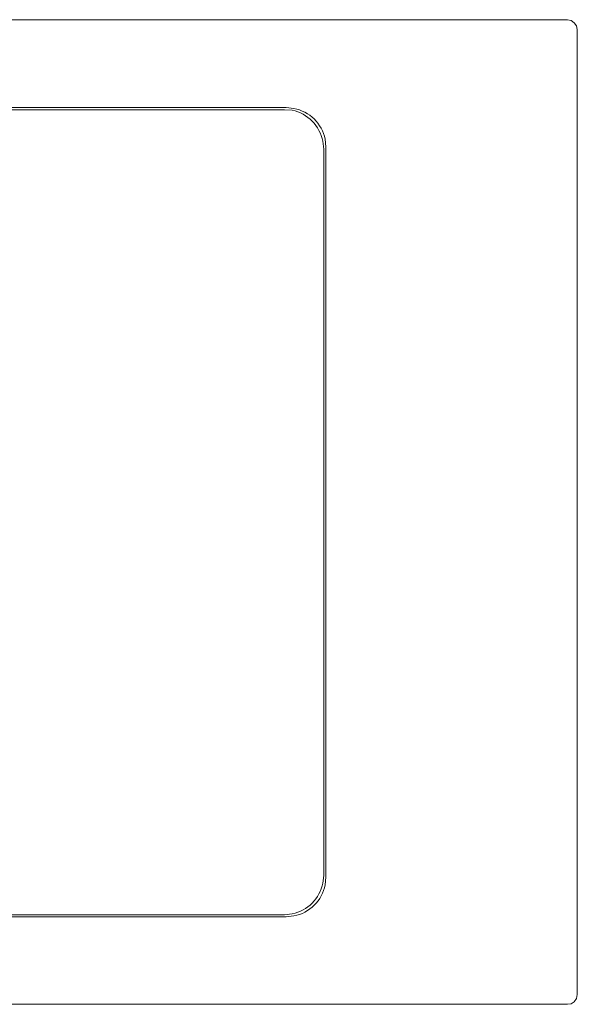
# Model space of a CAD drawing. Units: millimetres. Extents: x 564.94 to 567.46, y 357.77 to 358.44.
# Drawn here: x 565.91 to 566.29, y 357.77 to 358.44 of the extents above; entities that cross this region are included whole.
import ezdxf

# ---------------------------------------------------------------- set-up
doc = ezdxf.new("R2010")
doc.units = ezdxf.units.MM
doc.layers.add('Dahua_VDP', color=7, linetype='Continuous')

# ---------------------------------------------------------------- blocks, each defined once
blk = doc.blocks.new('DHI-VTO4202F-MR')
at = {"layer": 'Dahua_VDP', "lineweight": 0}
for points in [[(566.2802, 358.44171), (564.94321, 358.44171)], [(566.28692, 358.43499), (566.28633, 358.43762), (566.28487, 358.43967), (566.28283, 358.44113), (566.28019, 358.44172)], [(566.28692, 357.77453), (566.28692, 358.43499)], [(566.0877, 358.38153), (565.13542, 358.38153)], [(566.1134, 357.85603), (566.1134, 358.3532)], [(566.11486, 357.85486), (566.11486, 358.35467)], [(565.13688, 357.82915), (566.08653, 357.82915)], [(565.13542, 357.8277), (566.08769, 357.8277)], [(566.2802, 357.76781), (566.28282, 357.7681), (566.28488, 357.76956), (566.28634, 357.7719), (566.28692, 357.77453)], [(564.94321, 357.76781), (566.28019, 357.76781)]]:
    blk.add_lwpolyline(points, dxfattribs=at)
blk.add_lwpolyline([(566.08653, 358.38008), (565.13688, 358.38008), (565.13717, 358.38008), (566.08624, 358.38008)], close=True, dxfattribs=at)
for points in [[(566.1134, 358.3532), (566.11282, 358.35847, 0.296912), (566.09179, 358.37979), (566.08653, 358.38008)], [(566.11486, 358.35466), (566.11428, 358.35993, 0.310191), (566.09296, 358.38095), (566.0877, 358.38154)], [(566.08653, 357.82915), (566.09179, 357.82974, 0.30019), (566.11282, 357.85077), (566.11341, 357.85603)], [(566.0877, 357.8277), (566.09296, 357.82828, 0.310257), (566.11428, 357.8496), (566.11486, 357.85486)]]:
    blk.add_lwpolyline(points, format="xyb", dxfattribs=at)

msp = doc.modelspace()

# ---------------------------------------------------------------- block references
at = {"layer": 'Dahua_VDP'}
msp.add_blockref('DHI-VTO4202F-MR', (0, 0), dxfattribs=at)

doc.saveas('drawing.dxf')
